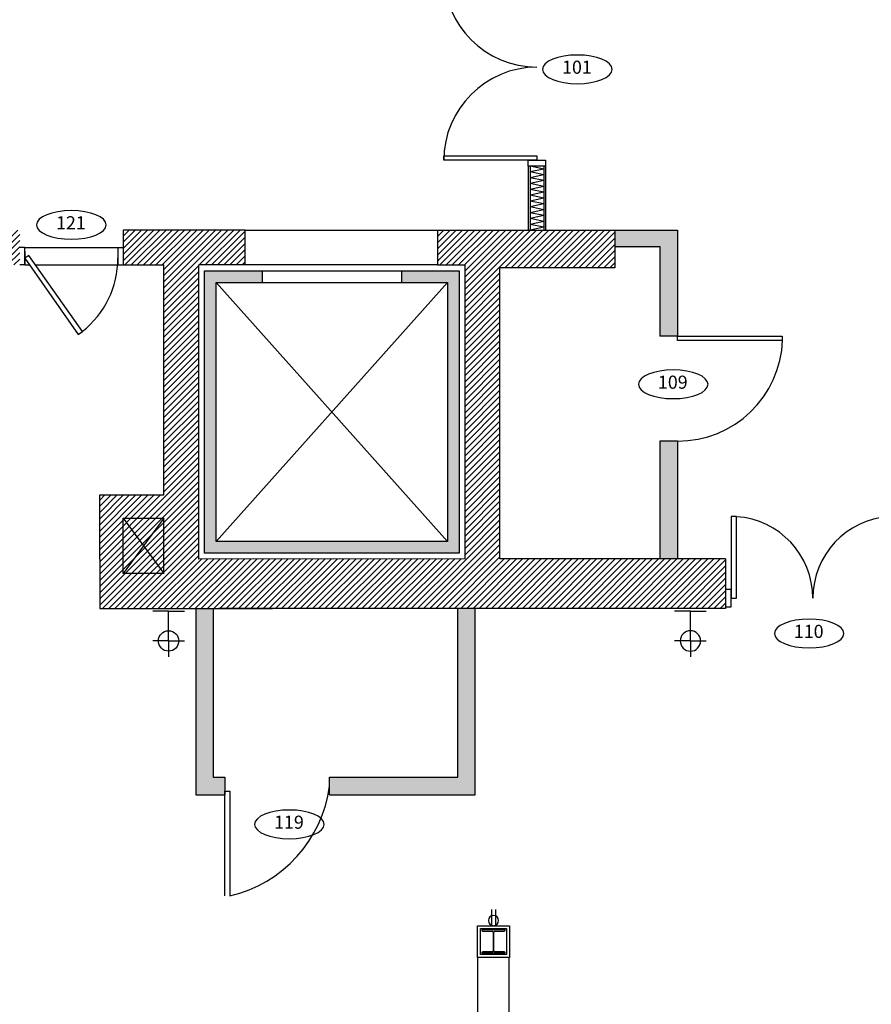
# Model space of a CAD drawing. Units: inches. Extents: x -669 to 13144, y 411 to 2428.
# Drawn here: x 3614 to 3907, y 1571 to 1909 of the extents above; entities that cross this region are included whole.
import ezdxf
from ezdxf.enums import TextEntityAlignment as Align

# ---------------------------------------------------------------- set-up
doc = ezdxf.new("R2010")
doc.units = ezdxf.units.IN
doc.header["$MEASUREMENT"] = 0
doc.linetypes.add('HIDDEN', pattern=[0.375, 0.25, -0.125])
for name, color, linetype in [('A-E-HATCH-MUR', 8, 'Continuous'), ('A-E-STRUCTURE', 6, 'Continuous'), ('A-n-électricité', 3, 'Continuous'), ('A-TEXTE', 4, 'Continuous'), ('A-TYPE-DE-PORTE', 4, 'Continuous'), ('Électricité', 3, 'Continuous')]:
    doc.layers.add(name, color=color, linetype=linetype)
doc.layers.get('A-n-électricité').off()
doc.layers.get('A-TEXTE').off()
doc.styles.add('NIVEAU', font='ARIAL.TTF', dxfattribs={"height": 12})
pattern_1 = [(45, (9881.2817, 9154.9861), (-1.06066017, 1.06066017), [])]

# ---------------------------------------------------------------- blocks, each defined once
blk = doc.blocks.new('H BEAM')
at = {"layer": 'A-E-STRUCTURE', "color": 2}
for p, q in [((-10043.23, 384.49), (-10051.15, 384.49)), ((-10051.15, 384.49), (-10051.15, 384.34)), ((-10043.24, 384.49), (-10051.15, 384.49)), ((-10050.88, 384.06), (-10047.6, 384.06)), ((-10050.87, 384.06), (-10047.6, 384.06)), ((-10047.33, 383.79), (-10047.33, 377.28)), ((-10047.32, 383.79), (-10047.32, 377.28)), ((-10047.05, 377.28), (-10047.05, 383.79)), ((-10046.78, 384.06), (-10043.5, 384.06)), ((-10046.78, 384.06), (-10043.51, 384.06)), ((-10043.23, 384.34), (-10043.23, 384.49)), ((-10051.15, 376.73), (-10051.15, 376.58)), ((-10051.15, 376.58), (-10043.23, 376.58)), ((-10051.15, 376.58), (-10043.24, 376.58)), ((-10047.6, 377.01), (-10050.88, 377.01)), ((-10047.6, 377.01), (-10050.87, 377.01)), ((-10043.5, 377.01), (-10046.78, 377.01)), ((-10043.51, 377.01), (-10046.78, 377.01)), ((-10043.23, 376.58), (-10043.23, 376.73))]:
    blk.add_line(p, q, dxfattribs=at)
for centre, major_axis, start_param, end_param in [((-10050.88, 384.34), (0.193, 0.193), 2.356194, 3.926991), ((-10047.6, 383.79), (0.193, 0.193), 5.497787, 7.068583), ((-10047.6, 383.79), (0.193, 0.193), 5.497787, 7.068583), ((-10047.6, 383.79), (0.193, 0.193), 5.497787, 7.068583), ((-10047.6, 383.79), (0.193, 0.193), 5.497787, 7.068583), ((-10046.78, 383.79), (0.193, 0.193), 0.785398, 2.356194), ((-10046.78, 383.79), (0.193, 0.193), 0.785398, 2.356194), ((-10046.78, 383.79), (0.193, 0.193), 0.785398, 2.356194), ((-10046.78, 383.79), (0.193, 0.193), 0.785398, 2.356194), ((-10043.5, 384.34), (0.193, 0.193), 3.926991, 5.497787), ((-10043.5, 384.34), (0.193, 0.193), 3.926991, 5.497787), ((-10050.88, 376.73), (-0.193, 0.193), -0.785398, 0.785398), ((-10050.88, 376.73), (-0.193, 0.193), -0.785398, 0.785398), ((-10047.6, 377.28), (-0.193, 0.193), 2.356194, 3.926991), ((-10047.6, 377.28), (-0.193, 0.193), 2.356194, 3.926991), ((-10047.6, 377.28), (-0.193, 0.193), 2.356194, 3.926991), ((-10047.6, 377.28), (-0.193, 0.193), 2.356194, 3.926991), ((-10046.78, 377.28), (0.193, 0.193), 2.356194, 3.926991), ((-10046.78, 377.28), (0.193, 0.193), 2.356194, 3.926991), ((-10046.78, 377.28), (0.193, 0.193), 2.356194, 3.926991), ((-10046.78, 377.28), (0.193, 0.193), 2.356194, 3.926991), ((-10043.5, 376.73), (-0.193, 0.193), 3.926991, 5.497787), ((-10043.5, 376.73), (-0.193, 0.193), 3.926991, 5.497787)]:
    blk.add_ellipse(centre, major_axis=major_axis, ratio=1, start_param=start_param, end_param=end_param, dxfattribs=at)
blk = doc.blocks.new('ID-PORTE')
at = {"layer": 'A-TYPE-DE-PORTE', "color": 5, "extrusion": (0, 0, -1)}
blk.add_ellipse((0, 0), major_axis=(-18.21, 0), ratio=0.412082, dxfattribs=at)
at = {"layer": 'A-TYPE-DE-PORTE', "color": 4, "style": 'NIVEAU'}
blk.add_attdef('XXX', text='', height=8, dxfattribs=at).set_placement((-0.23, 0.23), align=Align.MIDDLE)
blk = doc.blocks.new('SORTIE MURALE')
at = {"layer": 'Électricité', "color": 1, "ltscale": 6}
for p, q in [((0, 0), (-5.46, 0)), ((0, -10.21), (0, 0)), ((0, 0), (5.46, 0)), ((0, -10.21), (-5.42, -10.21)), ((0, -10.21), (5.42, -10.21)), ((0, -10.21), (0, -15.63))]:
    blk.add_line(p, q, dxfattribs=at)
for start, end in [(90, 270), (270, 90)]:
    blk.add_arc((0, -10.21), 3.51, start, end, dxfattribs=at)
blk = doc.blocks.new('PRISEDECOURANT')
at = {"layer": 'Électricité', "color": 1, "ltscale": 2}
for p, q in [((-1.29, -11.33), (-1.29, -0.76)), ((1.31, -11.33), (1.31, -0.76))]:
    blk.add_line(p, q, dxfattribs=at)
for start, end in [(90, 270), (270, 90)]:
    blk.add_arc((0.01, -3.77), 3.51, start, end, dxfattribs=at)

msp = doc.modelspace()

# ---------------------------------------------------------------- hatches: boundary and pattern name
at = {"layer": 'A-E-HATCH-MUR'}
h = msp.add_hatch(dxfattribs=at)
h.set_pattern_fill('ANSI31', color=8, scale=12, style=0)
h.set_pattern_definition(pattern_1)
h.paths.add_polyline_path([(3613.978, 1825.005), (3613.978, 1837.005), (3597.478, 1837.005), (3597.478, 1825.005)])
h = msp.add_hatch(dxfattribs=at)
h.set_pattern_fill('ANSI31', color=8, scale=12, style=0)
h.set_pattern_definition(pattern_1)
h.paths.add_polyline_path([(3663.478, 1837.005), (3649.478, 1837.005), (3649.478, 1825.005), (3663.478, 1825.005), (3663.478, 1745.985), (3641.478, 1745.985), (3641.478, 1723.985), (3641.478, 1706.985), (3700.881, 1706.985), (3716.286, 1706.985), (3716.286, 1706.985), (3856.451, 1707.005), (3856.451, 1724.005), (3778.978, 1723.996), (3778.978, 1824.005), (3818.435, 1824.005), (3818.435, 1837.005), (3757.478, 1837.005), (3757.478, 1825.005), (3766.978, 1825.005), (3766.978, 1723.995), (3675.478, 1723.985), (3675.478, 1825.005), (3691.478, 1825.005), (3691.478, 1837.005)])
h = msp.add_hatch(color=8, dxfattribs=at)
h.paths.add_polyline_path([(3839.935, 1837.005), (3818.435, 1837.005), (3818.435, 1831.546), (3839.935, 1831.546)])
h.paths.add_polyline_path([(3839.935, 1831.546), (3818.435, 1831.546), (3818.435, 1831.005), (3833.935, 1831.005), (3833.935, 1821.274), (3839.935, 1821.274)])
h.paths.add_polyline_path([(3839.935, 1821.274), (3833.935, 1821.274), (3833.935, 1800.518), (3839.935, 1800.518)])
for points in [[(3697.228, 1823.005), (3677.478, 1823.005), (3677.478, 1725.995), (3764.978, 1725.995), (3764.978, 1823.005), (3745.228, 1823.005), (3745.228, 1819.005), (3760.978, 1819.005), (3760.978, 1729.995), (3681.478, 1729.995), (3681.478, 1819.005), (3697.228, 1819.005)], [(3839.935, 1764.488), (3833.935, 1764.488), (3833.935, 1724.002), (3839.935, 1724.003)]]:
    msp.add_hatch(color=8, dxfattribs=at).paths.add_polyline_path(points)
h = msp.add_hatch(color=8, dxfattribs=at)
h.paths.add_polyline_path([(3680.471, 1706.985), (3674.471, 1706.985), (3674.471, 1642.985), (3684.466, 1642.985), (3684.466, 1644.235), (3684.466, 1648.985), (3680.471, 1648.985)])
h.paths.add_polyline_path([(3770.468, 1667.604), (3764.732, 1667.604), (3764.468, 1667.339), (3764.47, 1648.997), (3720.466, 1648.99), (3720.466, 1642.985), (3770.471, 1642.985)])
h.paths.add_polyline_path([(3770.462, 1706.992), (3764.462, 1706.992), (3764.468, 1667.604), (3764.732, 1667.604), (3770.468, 1667.604), (3770.468, 1668.888), (3770.463, 1668.888), (3770.463, 1671.859), (3770.467, 1671.859)])

# ---------------------------------------------------------------- linework, layer by layer
at = {"color": 2}
for p, q in [((3788.671, 1858.981), (3788.671, 1860.981)), ((3788.671, 1860.981), (3794.671, 1860.981)), ((3794.671, 1860.981), (3794.671, 1858.981)), ((3794.671, 1858.981), (3788.671, 1858.981)), ((3615.728, 1831.005), (3613.978, 1831.005)), ((3615.728, 1825.005), (3615.728, 1831.005)), ((3647.728, 1831.005), (3649.478, 1831.005)), ((3647.728, 1831.005), (3647.728, 1825.005)), ((3615.728, 1829.63), (3615.728, 1825.005)), ((3617.162, 1828.321), (3615.728, 1827.317)), ((3615.728, 1827.317), (3634.083, 1801.105)), ((3635.516, 1802.108), (3617.162, 1828.321)), ((3615.728, 1825.005), (3613.978, 1825.005)), ((3647.728, 1825.005), (3649.478, 1825.005)), ((3697.228, 1823.005), (3697.228, 1819.005)), ((3745.228, 1819.005), (3745.228, 1823.005)), ((3634.083, 1801.105), (3635.516, 1802.108)), ((3858.451, 1713.57), (3856.451, 1713.57)), ((3858.451, 1707.57), (3858.451, 1713.57)), ((3856.451, 1707.57), (3858.451, 1707.57)), ((3684.466, 1644.235), (3686.216, 1644.235)), ((3684.466, 1608.235), (3684.466, 1644.235)), ((3686.216, 1644.235), (3686.216, 1608.235))]:
    msp.add_line(p, q, dxfattribs=at)
at = {"color": 3}
for p, q in [((3788.671, 1858.981), (3788.671, 1837.005)), ((3794.671, 1858.981), (3794.671, 1837.005)), ((3818.435, 1837.005), (3839.935, 1837.005)), ((3839.935, 1837.005), (3839.935, 1800.518)), ((3818.435, 1831.38), (3833.935, 1831.38)), ((3833.935, 1831.38), (3833.935, 1800.518)), ((3839.935, 1800.518), (3833.935, 1800.518)), ((3839.935, 1764.488), (3833.935, 1764.488)), ((3833.935, 1764.488), (3833.935, 1724.001)), ((3839.935, 1764.488), (3839.935, 1724.002)), ((3674.471, 1707.088), (3674.471, 1642.985)), ((3680.471, 1707.088), (3680.471, 1648.985)), ((3764.47, 1648.997), (3764.462, 1706.992)), ((3770.471, 1642.985), (3770.462, 1706.992)), ((3680.471, 1648.985), (3684.466, 1648.985)), ((3684.466, 1648.985), (3684.466, 1642.985)), ((3720.466, 1648.99), (3764.47, 1648.997)), ((3720.466, 1642.985), (3720.466, 1648.985)), ((3674.471, 1642.985), (3684.466, 1642.985)), ((3720.466, 1642.985), (3770.471, 1642.985))]:
    msp.add_line(p, q, dxfattribs=at)
at = {"color": 1}
for p, q in [((3789.296, 1858.981), (3789.296, 1837.005)), ((3794.046, 1858.981), (3794.046, 1837.005)), ((3691.478, 1837.005), (3757.478, 1837.005)), ((3615.728, 1831.005), (3647.728, 1831.005)), ((3615.728, 1825.005), (3617.348, 1825.005)), ((3619.484, 1825.005), (3647.728, 1825.005)), ((3757.478, 1825.005), (3691.478, 1825.005)), ((3681.478, 1819.005), (3760.978, 1729.995)), ((3760.978, 1819.005), (3681.478, 1729.995)), ((3663.478, 1737.985), (3649.478, 1718.985)), ((3649.478, 1737.985), (3663.478, 1718.985))]:
    msp.add_line(p, q, dxfattribs=at)
at = {"color": 8}
for p, q in [((3794.046, 1857.981), (3789.341, 1858.981)), ((3794.046, 1857.981), (3789.341, 1856.98)), ((3794.046, 1855.98), (3789.341, 1856.98)), ((3794.046, 1855.98), (3789.341, 1854.979)), ((3794.046, 1853.979), (3789.341, 1854.979)), ((3794.046, 1853.979), (3789.341, 1852.978)), ((3794.046, 1851.978), (3789.341, 1852.978)), ((3794.046, 1851.978), (3789.341, 1850.977)), ((3794.046, 1849.977), (3789.341, 1850.977)), ((3794.046, 1849.977), (3789.341, 1848.976)), ((3794.046, 1847.976), (3789.341, 1848.976)), ((3794.046, 1847.976), (3789.341, 1846.975)), ((3794.046, 1845.975), (3789.341, 1846.975)), ((3794.046, 1845.975), (3789.341, 1844.974)), ((3794.046, 1843.973), (3789.341, 1844.974)), ((3794.046, 1843.973), (3789.341, 1842.973)), ((3794.046, 1841.972), (3789.341, 1842.973)), ((3794.046, 1841.972), (3789.341, 1840.972)), ((3794.046, 1839.971), (3789.341, 1840.972)), ((3794.046, 1839.971), (3789.341, 1838.971)), ((3794.046, 1837.97), (3789.341, 1838.971)), ((3794.046, 1837.97), (3789.341, 1836.97))]:
    msp.add_line(p, q, dxfattribs=at)
at = {"color": 6}
for p, q in [((3649.478, 1837.005), (3649.478, 1825.005)), ((3649.478, 1837.005), (3649.478, 1825.005)), ((3691.478, 1837.005), (3649.478, 1837.005)), ((3691.478, 1825.005), (3691.478, 1837.005)), ((3757.478, 1837.005), (3757.478, 1825.005)), ((3757.478, 1837.005), (3818.435, 1837.005)), ((3818.435, 1837.005), (3818.435, 1824.005)), ((3649.478, 1825.005), (3663.478, 1825.005)), ((3663.478, 1825.005), (3663.478, 1825.005)), ((3663.478, 1745.985), (3663.478, 1825.005)), ((3691.478, 1825.005), (3675.478, 1825.005)), ((3675.478, 1723.985), (3675.478, 1825.005)), ((3757.478, 1825.005), (3766.978, 1825.005)), ((3766.978, 1723.995), (3766.978, 1825.005)), ((3818.435, 1824.005), (3778.978, 1824.005)), ((3778.978, 1723.996), (3778.978, 1824.005)), ((3641.478, 1745.985), (3663.478, 1745.985)), ((3641.478, 1723.985), (3641.478, 1745.985)), ((3649.478, 1722.985), (3649.478, 1737.985)), ((3649.478, 1737.985), (3659.478, 1737.985)), ((3653.478, 1737.985), (3663.478, 1737.985)), ((3663.478, 1718.985), (3663.478, 1737.985)), ((3649.478, 1718.985), (3649.478, 1733.985)), ((3766.978, 1723.995), (3675.478, 1723.985)), ((3856.451, 1724.005), (3778.978, 1723.996)), ((3856.451, 1724.005), (3856.451, 1707.005)), ((3663.478, 1718.985), (3649.478, 1718.985)), ((3724.323, 1706.985), (3682.323, 1706.985)), ((3724.33, 1706.985), (3682.33, 1706.985)), ((3856.444, 1707.004), (3716.279, 1706.985)), ((3856.451, 1707.005), (3716.286, 1706.985))]:
    msp.add_line(p, q, dxfattribs=at)
msp.add_line((3641.478, 1719.641), (3641.478, 1719.641))
at = {"color": 1, "linetype": 'HIDDEN', "ltscale": 0.5}
for p, q in [((3771.287, 1587.097), (3771.25, 1358.765)), ((3782.174, 1358.765), (3782.174, 1587.097))]:
    msp.add_line(p, q, dxfattribs=at)
at = {"color": 2}
for points in [[(3791.671, 1860.981), (3759.671, 1860.981), (3759.671, 1862.481), (3791.671, 1862.481)], [(3677.478, 1823.005), (3764.978, 1823.005), (3764.978, 1725.995), (3677.478, 1725.995)], [(3681.478, 1819.005), (3760.978, 1819.005), (3760.978, 1729.995), (3681.478, 1729.995)], [(3839.935, 1800.518), (3875.935, 1800.518), (3875.935, 1799.018), (3839.935, 1799.018)], [(3858.451, 1710.57), (3860.201, 1710.57), (3860.201, 1738.57), (3858.451, 1738.57)], [(3772.287, 1597.014), (3781.204, 1597.014), (3781.204, 1588.097), (3772.287, 1588.097)], [(3772.294, 1597.014), (3781.211, 1597.014), (3781.211, 1588.097), (3772.294, 1588.097)]]:
    msp.add_lwpolyline(points, close=True, dxfattribs=at)
at = {"color": 6}
msp.add_lwpolyline([(3641.478, 1723.985), (3641.478, 1706.985), (3641.478, 1706.985), (3700.881, 1706.985)], dxfattribs=at)
msp.add_lwpolyline([(3771.287, 1598.014), (3782.204, 1598.014), (3782.204, 1587.097), (3771.287, 1587.097)], close=True, dxfattribs=at)
at = {"color": 1}
msp.add_lwpolyline([(3771.294, 1598.014), (3782.211, 1598.014), (3782.211, 1587.097), (3771.294, 1587.097)], close=True, dxfattribs=at)
msp.add_lwpolyline([(3771.294, 1598.014), (3782.211, 1598.014), (3782.211, 1587.097), (3771.294, 1587.097)], close=True)
for centre, radius, start, end in [((3791.671, 1924.981), 32, 180, 270), ((3791.671, 1860.981), 32, 90, 180), ((3615.728, 1827.317), 32, 308.13493, 360), ((3840.062, 1800.518), 36.03, 269.79763, 357.95559), ((3858.451, 1710.57), 28, 359.99993, 86.41668), ((3914.451, 1710.57), 28, 93.58332, 180.00007), ((3675.866, 1652.037), 45.009, 283.29432, 352.27173)]:
    msp.add_arc(centre, radius, start, end, dxfattribs=at)
at = {"layer": 'A-E-HATCH-MUR', "color": 8}
for p, q in [((3794.046, 1857.981), (3789.341, 1858.981)), ((3794.046, 1857.981), (3789.341, 1856.98)), ((3794.046, 1855.98), (3789.341, 1856.98)), ((3794.046, 1855.98), (3789.341, 1854.979)), ((3794.046, 1853.979), (3789.341, 1854.979)), ((3794.046, 1853.979), (3789.341, 1852.978)), ((3794.046, 1851.978), (3789.341, 1852.978)), ((3794.046, 1851.978), (3789.341, 1850.977)), ((3794.046, 1849.977), (3789.341, 1850.977)), ((3794.046, 1849.977), (3789.341, 1848.976)), ((3794.046, 1847.976), (3789.341, 1848.976)), ((3794.046, 1847.976), (3789.341, 1846.975)), ((3794.046, 1845.975), (3789.341, 1846.975)), ((3794.046, 1845.975), (3789.341, 1844.974)), ((3794.046, 1843.973), (3789.341, 1844.974)), ((3794.046, 1843.973), (3789.341, 1842.973)), ((3794.046, 1841.972), (3789.341, 1842.973)), ((3794.046, 1841.972), (3789.341, 1840.972)), ((3794.046, 1839.971), (3789.341, 1840.972)), ((3794.046, 1839.971), (3789.341, 1838.971)), ((3794.046, 1837.97), (3789.341, 1838.971)), ((3794.046, 1837.97), (3789.341, 1836.97))]:
    msp.add_line(p, q, dxfattribs=at)

# ---------------------------------------------------------------- block references
msp.add_blockref('H BEAM', (13823.94, 1212.052))
at = {"layer": 'A-n-électricité', "xscale": -1}
msp.add_blockref('SORTIE MURALE', (3665.125, 1706.058), dxfattribs=at)
at = {"layer": 'A-n-électricité'}
msp.add_blockref('SORTIE MURALE', (3844.405, 1706.058), dxfattribs=at)
at = {"layer": 'A-n-électricité', "color": 1, "linetype": 'ByBlock', "xscale": 0.5, "yscale": 0.5, "zscale": 0.5, "rotation": 180}
msp.add_blockref('PRISEDECOURANT', (3776.744, 1597.877), dxfattribs=at)
at = {"layer": 'A-TEXTE'}
ref = msp.add_blockref('ID-PORTE', (3805.567, 1892.224), dxfattribs=dict(at, xscale=0.65625, yscale=0.65625, zscale=0.65625))
ref.add_attrib('XXX', '101', dxfattribs={"layer": 'A-TYPE-DE-PORTE', "color": 4, "height": 4.5, "style": 'NIVEAU'}).set_placement((3805.416, 1892.374), align=Align.MIDDLE)
ref = msp.add_blockref('ID-PORTE', (3631.728, 1838.778), dxfattribs=dict(at, xscale=0.65625, yscale=0.65625, zscale=0.65625))
ref.add_attrib('XXX', '121', dxfattribs={"layer": 'A-TYPE-DE-PORTE', "color": 4, "height": 4.5, "style": 'NIVEAU'}).set_placement((3631.577, 1838.928), align=Align.MIDDLE)
ref = msp.add_blockref('ID-PORTE', (3838.495, 1784.007), dxfattribs=dict(at, xscale=0.65625, yscale=0.65625, zscale=0.65625))
ref.add_attrib('XXX', '109', dxfattribs={"layer": 'A-TYPE-DE-PORTE', "color": 4, "height": 4.5, "style": 'NIVEAU'}).set_placement((3838.345, 1784.157), align=Align.MIDDLE)
ref = msp.add_blockref('ID-PORTE', (3885.186, 1698.4), dxfattribs=dict(at, xscale=0.65625, yscale=0.65625, zscale=0.65625))
ref.add_attrib('XXX', '110', dxfattribs={"layer": 'A-TYPE-DE-PORTE', "color": 4, "height": 4.5, "style": 'NIVEAU'}).set_placement((3885.035, 1698.55), align=Align.MIDDLE)
ref = msp.add_blockref('ID-PORTE', (3706.629, 1632.836), dxfattribs=dict(at, xscale=0.65625, yscale=0.65625, zscale=0.65625))
ref.add_attrib('XXX', '119', dxfattribs={"layer": 'A-TYPE-DE-PORTE', "color": 4, "height": 4.5, "style": 'NIVEAU'}).set_placement((3706.478, 1632.986), align=Align.MIDDLE)

doc.saveas('drawing.dxf')
